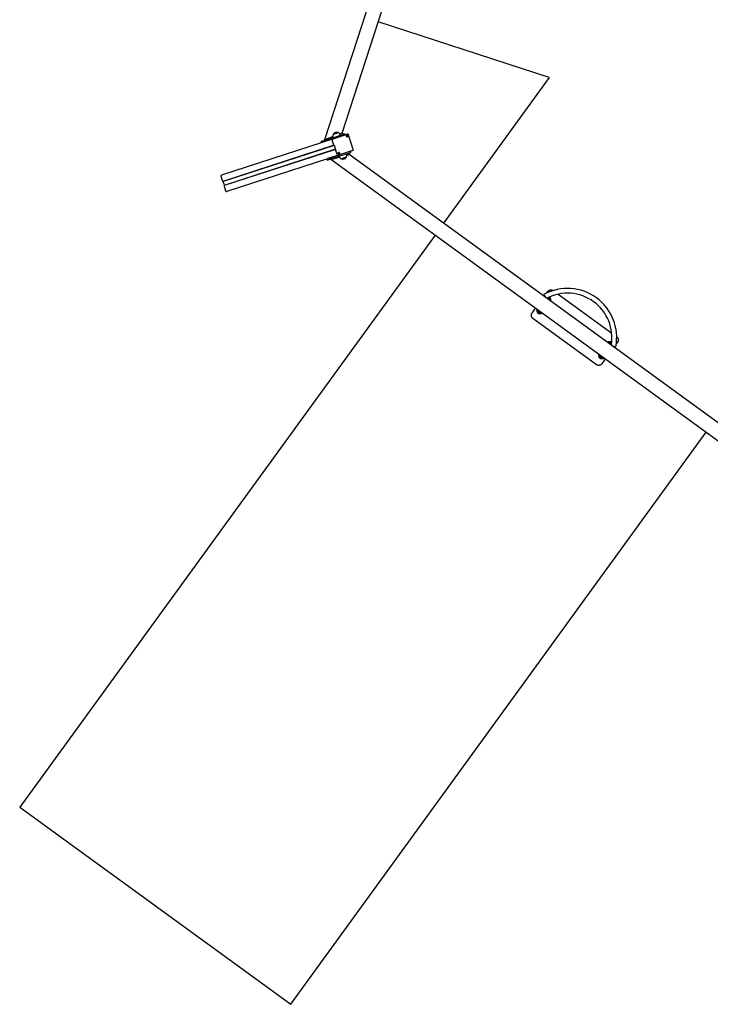
# Model space of a CAD drawing. Units: millimetres. Extents: x -23418 to 29715, y -7309 to 7584.
# Drawn here: x 6772 to 10380, y -5605 to -465 of the extents above; entities that cross this region are included whole.
import ezdxf

# ---------------------------------------------------------------- set-up
doc = ezdxf.new("R2010")
doc.units = ezdxf.units.MM
doc.header["$LTSCALE"] = 10

msp = doc.modelspace()

# ---------------------------------------------------------------- linework, layer by layer
at = {"color": 7, "linetype": 'Continuous', "lineweight": 25}
for p, q in [((9320.9, 1850.4), (8364.5, -1092.9)), ((8456.3, -1056.8), (9373.9, 1767.3)), ((9538.4, -767.4), (8644.7, -477)), ((9538.4, -767.4), (8986.1, -1527.6)), ((8407, -1081.3), (8463.9, -1062.8)), ((8408.5, -1078.7), (8409.1, -1080.6)), ((8409.2, -1086.9), (8482.8, -1063)), ((8447.2, -1068.3), (8446.5, -1066.4)), ((8472.1, -1066.1), (8470.5, -1061.1)), ((8480.8, -1072), (8481.1, -1071.9)), ((8481.8, -1073.9), (8481.4, -1074)), ((8484, -1073.2), (8483.6, -1073.3)), ((8513.8, -1142.4), (8489, -1066.2)), ((8351.6, -1105.7), (7826.1, -1276.4)), ((8414.1, -1121.1), (7833.7, -1309.6)), ((8414.2, -1121.2), (7834, -1309.8)), ((8346.7, -1101.4), (8348.3, -1106.3)), ((8347.2, -1100.8), (8349.7, -1099.9)), ((8349.6, -1100.4), (8351.2, -1105.4)), ((8349.6, -1100.4), (8349.6, -1100.4)), ((8351.2, -1105.3), (8351.2, -1105.3)), ((8364.5, -1092.9), (8361.3, -1096.2)), ((8382.5, -1089.3), (8396.9, -1084.6)), ((8407.3, -1087.5), (8383.3, -1095.3)), ((8413.6, -1120.2), (8404.9, -1093.5)), ((8408, -1087.3), (8409.2, -1086.9)), ((8414.1, -1121.1), (8420.9, -1142)), ((8420.9, -1142), (7840.6, -1330.6)), ((8420.8, -1141.8), (7840.7, -1330.4)), ((8435.1, -1173.1), (8411.1, -1180.9)), ((8414.1, -1186.3), (8428.5, -1181.6)), ((8429.7, -1169.7), (8421, -1143)), ((8437, -1172.6), (8435.8, -1173)), ((8436.9, -1162), (8437.2, -1161.9)), ((8510.6, -1148.7), (8437, -1172.6)), ((8437.9, -1163.9), (8437.5, -1164)), ((8438.5, -1178.4), (8495.4, -1159.8)), ((8440.1, -1163.1), (8439.7, -1163.3)), ((8440.6, -1177.6), (8441.3, -1179.6)), ((8479.3, -1167.2), (8478.7, -1165.3)), ((10895.1, -2914.6), (8492.8, -1169.2)), ((8501.7, -1157.4), (8500.1, -1152.4)), ((8379.4, -1191.2), (7853.9, -1362)), ((8376.3, -1192.7), (8377.9, -1197.6)), ((8378.7, -1197.8), (8381.3, -1196.9)), ((8379.2, -1191.7), (8380.9, -1196.7)), ((8379.3, -1191.7), (8379.3, -1191.7)), ((8380.9, -1196.6), (8380.9, -1196.6)), ((8397.3, -1193.9), (10901.1, -3013)), ((7822.7, -1282.8), (7830.9, -1308)), ((7833.7, -1309.6), (7834, -1309.8)), ((7834, -1309.8), (7837.2, -1319.7)), ((7837.3, -1319.8), (7837.4, -1319.9)), ((7837.5, -1320.1), (7837.4, -1320.3)), ((7837.4, -1320.4), (7840.7, -1330.4)), ((7839.2, -1333.6), (7847.4, -1358.8)), ((7840.7, -1330.4), (7840.6, -1330.6)), ((8941.4, -1589.2), (6771.6, -4576.3)), ((9524.4, -1892.5), (9530.7, -1883.8)), ((9584.6, -1898.2), (9864.4, -2101.5)), ((9533.2, -1916), (9530.6, -1917.5)), ((9533.5, -1922.7), (9536, -1921.3)), ((9542.6, -1924.6), (9542.6, -1924.6)), ((9477, -1985.6), (9477, -1985.6)), ((9480.4, -1986.5), (9479.7, -1990)), ((9485.7, -1990.6), (9486.3, -1987.7)), ((9784.5, -2266), (9452.8, -2025)), ((9857.5, -2154.8), (9856.9, -2157.6)), ((9862.8, -2158.9), (9863.4, -2155.9)), ((9894.8, -2148.3), (9888.5, -2157)), ((9800.6, -2220.7), (9800.6, -2220.7)), ((9809.7, -2222.7), (9807.1, -2224.1)), ((9809.5, -2229.6), (9812.6, -2227.9)), ((8187.5, -5604.8), (10357.2, -2617.8)), ((6771.6, -4576.3), (8187.5, -5604.8))]:
    msp.add_line(p, q, dxfattribs=at)
at = {"color": 7, "linetype": 'Continuous', "lineweight": 25, "flags": 128}
for points in [[(8410.1, -1062.5), (8410.1, -1062.4), (8410.5, -1062.3), (8411.3, -1062.1), (8412.3, -1061.7), (8413.7, -1061.3), (8415.3, -1060.8), (8417.1, -1060.2), (8419.1, -1059.5), (8421.1, -1058.9), (8423.2, -1058.2), (8425.4, -1057.5), (8427.4, -1056.8), (8429.3, -1056.2), (8431.1, -1055.6), (8432.6, -1055.1), (8433.8, -1054.7), (8434.8, -1054.4), (8435.4, -1054.2), (8435.7, -1054.1), (8435.7, -1054.1)], [(8410.1, -1062.5), (8410.2, -1062.4), (8410.6, -1062.3), (8411.4, -1062), (8412.5, -1061.7)], [(8412.5, -1061.7), (8413.8, -1061.2), (8415.5, -1060.7), (8417.3, -1060.1), (8419.3, -1059.5), (8421.4, -1058.8), (8423.5, -1058.1), (8425.6, -1057.4), (8427.6, -1056.8), (8429.5, -1056.1), (8431.2, -1055.6), (8432.7, -1055.1), (8433.9, -1054.7), (8434.9, -1054.4), (8435.5, -1054.2), (8435.7, -1054.1), (8435.7, -1054.1)], [(8462.7, -1063.2), (8459.5, -1060), (8456.3, -1056.8)], [(8463.9, -1062.8), (8465.4, -1062.4), (8466.8, -1061.9), (8467.9, -1061.5), (8468.9, -1061.2), (8469.5, -1061), (8469.9, -1060.9), (8470, -1060.9)], [(8481.3, -1068.6), (8482.5, -1068.5), (8483.7, -1068.6), (8484.7, -1069.1), (8485.6, -1070), (8486.3, -1071), (8486.5, -1072.2), (8486.5, -1073.4), (8486.1, -1074.6), (8485.4, -1075.5), (8484.4, -1076.2), (8483.3, -1076.6), (8482.1, -1076.6), (8481, -1076.2), (8480, -1075.5), (8479.2, -1074.6), (8478.7, -1073.5), (8478.6, -1072.3), (8478.9, -1071.1), (8479.4, -1070), (8480.3, -1069.2), (8481.3, -1068.6)], [(8478.9, -1073.7), (8479.4, -1074.8), (8480.3, -1075.7), (8481.3, -1076.3), (8482.4, -1076.5), (8483.6, -1076.4), (8484.6, -1076), (8485.5, -1075.2), (8486.1, -1074.3), (8486.4, -1073.1), (8486.4, -1071.9), (8486, -1070.8), (8485.4, -1069.8), (8484.4, -1069.1), (8483.4, -1068.6), (8482.2, -1068.6), (8481.1, -1068.8), (8480.1, -1069.4), (8479.3, -1070.3), (8478.9, -1071.4), (8478.7, -1072.6), (8478.9, -1073.7)], [(8483.2, -1074.4), (8483.9, -1074), (8484.3, -1073.4), (8484.5, -1072.7), (8484.4, -1071.9), (8484, -1071.3), (8483.4, -1070.8), (8482.7, -1070.6), (8482, -1070.7), (8481.3, -1071), (8480.9, -1071.6), (8480.7, -1072.4), (8480.8, -1073.1), (8481.2, -1073.8), (8481.7, -1074.3), (8482.5, -1074.5), (8483.2, -1074.4)], [(8346.9, -1100.8), (8347, -1100.8), (8347.2, -1100.8)], [(8377.6, -1090.9), (8378.5, -1090.6), (8379.3, -1090.3), (8380, -1090.1), (8380.7, -1089.9), (8381.3, -1089.7), (8381.8, -1089.5), (8382.2, -1089.4), (8382.5, -1089.3)], [(8383.3, -1095.3), (8383.2, -1095.4), (8382.6, -1095.6), (8381.9, -1095.8), (8381.1, -1096), (8380.3, -1096.3), (8379.4, -1096.6)], [(8396.9, -1084.6), (8397.5, -1084.4), (8398.3, -1084.1), (8399.4, -1083.8), (8400.7, -1083.4), (8402.2, -1082.9), (8403.8, -1082.4), (8405.4, -1081.9), (8407, -1081.3)], [(8411.1, -1180.9), (8411, -1181), (8410.4, -1181.2), (8409.7, -1181.4), (8409, -1181.6), (8408.1, -1181.9), (8407.3, -1182.2)], [(8420.9, -1142), (8420.9, -1142), (8420.9, -1142)], [(8428.5, -1181.6), (8429, -1181.4), (8429.9, -1181.2), (8431, -1180.8), (8432.3, -1180.4), (8433.7, -1179.9), (8435.3, -1179.4), (8436.9, -1178.9), (8438.5, -1178.4)], [(8437.4, -1158.6), (8438.6, -1158.4), (8439.8, -1158.6), (8440.8, -1159.1), (8441.7, -1160), (8442.4, -1161), (8442.6, -1162.2), (8442.6, -1163.4), (8442.2, -1164.5), (8441.5, -1165.5), (8440.5, -1166.2), (8439.4, -1166.6), (8438.2, -1166.6), (8437.1, -1166.2), (8436.1, -1165.5), (8435.3, -1164.6), (8434.8, -1163.4), (8434.7, -1162.2), (8435, -1161), (8435.5, -1160), (8436.4, -1159.2), (8437.4, -1158.6)], [(8435, -1163.7), (8435.5, -1164.8), (8436.4, -1165.6), (8437.4, -1166.2), (8438.5, -1166.5), (8439.7, -1166.4), (8440.7, -1166), (8441.6, -1165.2), (8442.2, -1164.2), (8442.5, -1163.1), (8442.5, -1161.9), (8442.1, -1160.8), (8441.5, -1159.8), (8440.5, -1159.1), (8439.5, -1158.6), (8438.3, -1158.5), (8437.2, -1158.8), (8436.2, -1159.4), (8435.4, -1160.3), (8435, -1161.4), (8434.8, -1162.5), (8435, -1163.7)], [(8439.3, -1164.4), (8440, -1164), (8440.4, -1163.4), (8440.6, -1162.7), (8440.5, -1161.9), (8440.1, -1161.3), (8439.5, -1160.8), (8438.8, -1160.6), (8438.1, -1160.6), (8437.4, -1161), (8437, -1161.6), (8436.8, -1162.3), (8436.9, -1163.1), (8437.3, -1163.8), (8437.8, -1164.3), (8438.6, -1164.5), (8439.3, -1164.4)], [(8492.8, -1169.2), (8493.5, -1164.7), (8494.2, -1160.2)], [(8495.4, -1159.8), (8496.9, -1159.4), (8498.3, -1158.9), (8499.5, -1158.5), (8500.4, -1158.2), (8501.1, -1158), (8501.4, -1157.9), (8501.5, -1157.9)], [(8378.5, -1197.9), (8378.5, -1197.9), (8378.7, -1197.8)], [(8392.8, -1193.2), (8395.1, -1193.6), (8397.3, -1193.9)], [(8409.1, -1187.9), (8410, -1187.6), (8410.8, -1187.3), (8411.6, -1187.1), (8412.2, -1186.9), (8412.8, -1186.7), (8413.3, -1186.5), (8413.7, -1186.4), (8414.1, -1186.3)], [(8477.8, -1183.5), (8477.7, -1183.5), (8477.2, -1183.6), (8476.4, -1183.9), (8475.3, -1184.3), (8474, -1184.7), (8472.3, -1185.2), (8470.5, -1185.8), (8468.5, -1186.5), (8466.5, -1187.1), (8464.3, -1187.8), (8462.2, -1188.5), (8460.2, -1189.2), (8458.3, -1189.8), (8456.6, -1190.3), (8455.1, -1190.8), (8453.9, -1191.2), (8452.9, -1191.5), (8452.3, -1191.7), (8452.1, -1191.8), (8452.1, -1191.8)], [(8458.5, -1189.7), (8456.8, -1190.3), (8455.2, -1190.8), (8454, -1191.2), (8453, -1191.5), (8452.4, -1191.7), (8452.1, -1191.8), (8452.1, -1191.8)], [(8477.8, -1183.5), (8477.7, -1183.5), (8477.3, -1183.6), (8476.5, -1183.9), (8475.5, -1184.2), (8474.1, -1184.6), (8472.5, -1185.2), (8470.7, -1185.8), (8468.8, -1186.4), (8466.7, -1187.1), (8464.6, -1187.8), (8462.5, -1188.4), (8460.4, -1189.1), (8458.5, -1189.7)], [(9518.7, -1914.6), (9517.7, -1912.9), (9516.7, -1911), (9515.7, -1909.1), (9514.7, -1907.3), (9513.8, -1905.6), (9512.9, -1904), (9512.1, -1902.6), (9511.5, -1901.5), (9511, -1900.6), (9510.6, -1899.9), (9510.5, -1899.6), (9510.5, -1899.6)], [(9512.6, -1903.5), (9508.7, -1905.7), (9507.5, -1906.4)], [(9545.8, -1927.2), (9545.7, -1927.1), (9545.2, -1926.8), (9544.4, -1926.2), (9543.4, -1925.5), (9542.1, -1924.6), (9540.7, -1923.5), (9539, -1922.3), (9537.3, -1921), (9536.9, -1920.8)], [(9448.4, -1997.1), (9455.8, -1986.8), (9463.3, -1976.6), (9467.2, -1971.2)], [(9473.7, -1983), (9473.9, -1983.1), (9474.4, -1983.5), (9475.1, -1984), (9476.2, -1984.8), (9477.4, -1985.7), (9478.9, -1986.8), (9480.2, -1987.7)], [(9485.5, -1991.6), (9485.9, -1991.8), (9487.6, -1993.1), (9489.2, -1994.3), (9490.7, -1995.3), (9492, -1996.3), (9493, -1997), (9493.8, -1997.6), (9494.2, -1997.9), (9494.4, -1998)], [(9857.7, -2153.8), (9857.3, -2153.5), (9855.6, -2152.3), (9853.9, -2151.1), (9852.5, -2150), (9851.2, -2149.1), (9850.2, -2148.4), (9849.4, -2147.8), (9848.9, -2147.5), (9848.8, -2147.4)], [(9869.2, -2169.3), (9871.1, -2169.6), (9873.2, -2170), (9875.3, -2170.4), (9877.3, -2170.8), (9879.3, -2171.2), (9881, -2171.5), (9882.6, -2171.8), (9883.9, -2172), (9884.9, -2172.2), (9885.6, -2172.4), (9886, -2172.4), (9886, -2172.4)], [(9880.4, -2177.4), (9880.7, -2176), (9881.6, -2171.6)], [(9797.4, -2218.1), (9797.5, -2218.3), (9798, -2218.6), (9798.7, -2219.1), (9799.8, -2219.9), (9801, -2220.8), (9802.5, -2221.9), (9804.1, -2223.1), (9805.9, -2224.3), (9806.2, -2224.6)], [(9811.6, -2228.5), (9812.8, -2229.4), (9814.3, -2230.5), (9815.6, -2231.4), (9816.6, -2232.1), (9817.4, -2232.7), (9817.8, -2233), (9818, -2233.1)], [(9831.2, -2235.7), (9827.4, -2241.1), (9819.9, -2251.3), (9812.5, -2261.6)]]:
    msp.add_lwpolyline(points, dxfattribs=at)
at = {"color": 7, "linetype": 'Continuous', "lineweight": 25}
for centre, radius, start, end in [((8428.1, -1072.4), 20.6, 151.1426, 198), ((8427.8, -1073.2), 20.7, 67.3537, 148.6463), ((8427, -1072.7), 20.6, 18, 64.8574), ((8470.1, -1061.3), 0.4, 18, 108), ((8471.7, -1066.2), 0.4, 316.955, 18), ((8482.2, -1072.6), 1.3, 154.7695, 171.4865), ((8482.3, -1072.7), 1.32, 224.2915, 240.4499), ((8482.2, -1072.6), 1.24, 77.0754, 112.1788), ((8482.5, -1072.5), 1.9, 46.665, 107.6107), ((8482.2, -1072.7), 1.33, 17.6491, 76.6577), ((8482.2, -1072.7), 1.24, 283.2207, 318.9597), ((8482.2, -1072.7), 1.33, 319.3718, 18.3284), ((8482.6, -1072.6), 1.9, 288.3822, 349.3421), ((8482.4, -1072.6), 2.03, 348.9656, 47.0338), ((8347.1, -1101.2), 0.4, 108, 198), ((8348.7, -1106.2), 0.4, 198, 288), ((8350, -1100.3), 0.4, 107.4366, 198.0359), ((8351.6, -1105.2), 0.4, 197.9572, 288.5686), ((8409.6, -1091.9), 4.92, 109.0092, 198.9803), ((8414.8, -1120.1), 1.18, 186.6365, 238.4032), ((8422, -1142.4), 1.18, 157.6419, 209.3458), ((8434.4, -1168.3), 4.92, 197.0232, 286.9921), ((8438.3, -1162.6), 1.31, 154.8078, 171.3792), ((8438.4, -1162.6), 1.31, 224.2246, 240.4718), ((8438.3, -1162.6), 1.24, 77.0723, 112.1819), ((8438.6, -1162.5), 1.9, 46.66, 107.6157), ((8438.3, -1162.7), 1.33, 17.6292, 76.6623), ((8438.3, -1162.7), 1.23, 283.1606, 319.0199), ((8438.3, -1162.7), 1.32, 319.3186, 18.3775), ((8438.7, -1162.6), 1.9, 288.3894, 349.3456), ((8438.5, -1162.6), 2.03, 348.9539, 47.0456), ((8460.8, -1173.2), 20.6, 198, 244.8574), ((8459.8, -1173.5), 20.6, 331.1426, 18), ((8499.8, -1152.6), 0.4, 18, 79.045), ((8501.4, -1157.5), 0.4, 288, 18), ((8376.7, -1192.5), 0.4, 108, 198), ((8378.3, -1197.5), 0.4, 198, 288), ((8379.6, -1191.6), 0.4, 107.5251, 197.9681), ((8381.2, -1196.5), 0.4, 198.0363, 288.5111), ((8460.1, -1172.7), 20.7, 247.3537, 328.6463), ((7837.4, -1319.7), 0.194, 198.0841, 229.0772), ((9633.9, -2124.6), 256.6, 54, 118.7541), ((9633.9, -2124.6), 231.6, 350.1743, 117.8257), ((9533.3, -1922.8), 9.5, 15.0215, 65.8393), ((9533.3, -1922.8), 12.5, 341.4576, 54), ((9543.6, -1930.3), 3.75, 292.6677, 54), ((9633.9, -2124.6), 256.6, 349.2459, 54), ((9476, -1980), 3.75, 112.6677, 234), ((9486.3, -1987.5), 12.5, 161.4576, 306.5424), ((9486.3, -1987.5), 9.5, 195.0215, 272.9785), ((9496.6, -1995), 3.75, 234, 355.3323), ((9846.6, -2150.4), 3.75, 54, 175.3323), ((9856.9, -2157.9), 12.5, 54, 126.5424), ((9856.9, -2157.9), 9.5, 42.1607, 92.9785), ((9799.6, -2215.1), 3.75, 112.6677, 234), ((9809.9, -2222.6), 12.5, 161.4576, 306.5424), ((9809.9, -2222.6), 9.5, 195.0215, 272.9785), ((9820.2, -2230.1), 3.75, 234, 355.3323)]:
    msp.add_arc(centre, radius, start, end, dxfattribs=at)
for centre, major_axis, start_param, end_param in [((7827.6, -1281.2), (-4.92, -1.6), 4.712389, 6.283185), ((7833.3, -1307.2), (-2.46, -0.8), 0, 1.422101), ((7837.3, -1320.1), (-0.197, -0.064), 2.617994, 3.665191), ((7837.6, -1320.3), (-0.197, -0.064), 5.759587, 6.283185), ((7841.7, -1332.8), (-2.46, -0.8), 4.861084, 6.283185), ((7852.3, -1357.2), (-4.92, -1.6), 0, 1.570796)]:
    msp.add_ellipse(centre, major_axis=major_axis, ratio=0.965926, start_param=start_param, end_param=end_param, dxfattribs=at)
for points, knots in [([(8408, -1075.8), (8407.8, -1075.9), (8406.5, -1076.4), (8404.4, -1077.2), (8401.4, -1078.4), (8398.5, -1079.6), (8395.6, -1080.7), (8391.9, -1082.1), (8387.4, -1083.9), (8382.5, -1085.9), (8378.3, -1087.5), (8374.9, -1088.8), (8372.2, -1089.9), (8369.9, -1090.8), (8368, -1091.6), (8366.4, -1092.2), (8365.3, -1092.6), (8364.7, -1092.9), (8364.6, -1092.9), (8364.5, -1092.9)], [0, 0, 0, 0, 0.009903, 0.059421, 0.10607, 0.155303, 0.202881, 0.249614, 0.343482, 0.43446, 0.522539, 0.587823, 0.649775, 0.711529, 0.770777, 0.829574, 0.886785, 0.943668, 1, 1, 1, 1]), ([(8456.3, -1056.8), (8456.2, -1056.8), (8456.1, -1056.9), (8455.5, -1057.1), (8454.4, -1057.6), (8452.8, -1058.2), (8450.9, -1058.9), (8448.6, -1059.8), (8446.3, -1060.7), (8444.8, -1061.3), (8444.2, -1061.6)], [0, 0, 0, 0, 0.125589, 0.252407, 0.379957, 0.511037, 0.643121, 0.780808, 0.918922, 1, 1, 1, 1]), ([(8481.9, -1070.7), (8481.9, -1070.7), (8481.9, -1070.7), (8481.9, -1070.7), (8481.9, -1070.8), (8481.8, -1071.1), (8481.8, -1071.5), (8481.5, -1071.8), (8481.2, -1071.9), (8480.9, -1072), (8480.8, -1072), (8480.7, -1072.1), (8480.7, -1072.1), (8480.7, -1072.1), (8480.7, -1072.1)], [0, 0, 0, 0, 0.012006, 0.02652, 0.056144, 0.153067, 0.406078, 0.574484, 0.747571, 0.901679, 0.962634, 0.979931, 0.993731, 1, 1, 1, 1]), ([(8480.7, -1072.2), (8480.7, -1072.2), (8480.8, -1072.4), (8481.1, -1072.5), (8481.4, -1072.9), (8481.4, -1073.4), (8481.3, -1073.7), (8481.3, -1073.9), (8481.3, -1074), (8481.3, -1074), (8481.3, -1074)], [0, 0, 0, 0, 0.013952, 0.226907, 0.469143, 0.711413, 0.924355, 0.974257, 0.98823, 1, 1, 1, 1]), ([(8481.3, -1074), (8481.3, -1074), (8481.3, -1074), (8481.3, -1074), (8481.4, -1074), (8481.4, -1074), (8481.6, -1074), (8481.8, -1073.9), (8482.1, -1073.8), (8482.6, -1073.9), (8482.8, -1074.2), (8483, -1074.4), (8483.1, -1074.4), (8483.1, -1074.4), (8483.2, -1074.4), (8483.2, -1074.4)], [0, 0, 0, 0, 0.006251, 0.017843, 0.031667, 0.048362, 0.098431, 0.252565, 0.425609, 0.593991, 0.846972, 0.943899, 0.980106, 0.990693, 1, 1, 1, 1]), ([(8481.8, -1071), (8481.8, -1071), (8482, -1071.1), (8482.2, -1071.3), (8482.4, -1071.4), (8482.5, -1071.4)], [0, 0, 0, 0, 0.017185, 0.732822, 1, 1, 1, 1]), ([(8483.8, -1071.1), (8483.8, -1071.1), (8483.8, -1071.1), (8483.8, -1071.1), (8483.8, -1071.1), (8483.7, -1071.1), (8483.6, -1071.1), (8483.3, -1071.2), (8483, -1071.3), (8482.5, -1071.2), (8482.3, -1070.9), (8482.1, -1070.7), (8482, -1070.7), (8482, -1070.7), (8482, -1070.7), (8481.9, -1070.7)], [0, 0, 0, 0, 0.006276, 0.017797, 0.031724, 0.048314, 0.098383, 0.252518, 0.425563, 0.593973, 0.846956, 0.943883, 0.980091, 0.990652, 1, 1, 1, 1]), ([(8482.5, -1071.4), (8482.6, -1071.4), (8482.9, -1071.4), (8483.2, -1071.3), (8483.4, -1071.2), (8483.4, -1071.2), (8483.5, -1071.2), (8483.5, -1071.2), (8483.5, -1071.2), (8483.5, -1071.3), (8483.5, -1071.5), (8483.4, -1071.8), (8483.4, -1072.1), (8483.4, -1072.3)], [0, 0, 0, 0, 0.209198, 0.401833, 0.462876, 0.480141, 0.493926, 0.503304, 0.512986, 0.524399, 0.571484, 0.771888, 1, 1, 1, 1]), ([(8489, -1066.2), (8488.9, -1065.9), (8488.6, -1065.2), (8487.9, -1064.2), (8486.9, -1063.4), (8485.7, -1062.9), (8484.5, -1062.7), (8483.5, -1062.8), (8482.9, -1062.9), (8482.8, -1063)], [0, 0, 0, 0, 0.1282277, 0.2902461, 0.4527589, 0.6151559, 0.7769733, 0.9379429, 1, 1, 1, 1]), ([(8483.2, -1073.6), (8483.1, -1073.6), (8483, -1073.8), (8483, -1074.1), (8482.9, -1074.3), (8482.9, -1074.3)], [0, 0, 0, 0, 0.2673196, 0.9826296, 1, 1, 1, 1]), ([(8483.2, -1074.4), (8483.2, -1074.4), (8483.2, -1074.4), (8483.2, -1074.4), (8483.2, -1074.3), (8483.3, -1074), (8483.3, -1073.6), (8483.6, -1073.3), (8483.9, -1073.2), (8484.2, -1073.1), (8484.4, -1073.1), (8484.4, -1073), (8484.4, -1073), (8484.4, -1073), (8484.4, -1073)], [0, 0, 0, 0, 0.012006, 0.02652, 0.056144, 0.153067, 0.40605, 0.574525, 0.747613, 0.901721, 0.962675, 0.980035, 0.993834, 1, 1, 1, 1]), ([(8483.6, -1073.3), (8483.6, -1073.3), (8483.4, -1073.3), (8483.3, -1073.5), (8483.2, -1073.6)], [0, 0, 0, 0, 0.217013, 1, 1, 1, 1]), ([(8483.4, -1072.3), (8483.5, -1072.4), (8483.7, -1072.7), (8483.9, -1072.9), (8484.1, -1073), (8484.1, -1073.1), (8484.1, -1073.1), (8484.1, -1073.1), (8484.1, -1073.1), (8484, -1073.1), (8484, -1073.2), (8484, -1073.2), (8484, -1073.2)], [0, 0, 0, 0, 0.413328, 0.77644, 0.861562, 0.882158, 0.899946, 0.916705, 0.937826, 0.963034, 0.993094, 1, 1, 1, 1]), ([(8484.4, -1073), (8484.4, -1073), (8484.4, -1073), (8484.4, -1072.9), (8484.3, -1072.8), (8484, -1072.6), (8483.7, -1072.2), (8483.7, -1071.7), (8483.8, -1071.4), (8483.8, -1071.2), (8483.8, -1071.1), (8483.8, -1071.1), (8483.8, -1071.1)], [0, 0, 0, 0, 0.011105, 0.024286, 0.07129, 0.271797, 0.500033, 0.72821, 0.928672, 0.975771, 0.988824, 1, 1, 1, 1]), ([(8349.9, -1099.9), (8349.9, -1099.9), (8349.9, -1099.9), (8350.8, -1099.6), (8353, -1098.9), (8356.4, -1097.8), (8360.9, -1096.3), (8366.5, -1094.5), (8372.2, -1092.6), (8376.1, -1091.4), (8377.6, -1090.9)], [0, 0, 0, 0, 0.041556, 0.179906, 0.318284, 0.457852, 0.597479, 0.749174, 0.90095, 1, 1, 1, 1]), ([(8379.4, -1096.6), (8377.3, -1097.3), (8373, -1098.7), (8367.3, -1100.5), (8362.7, -1102), (8359.1, -1103.2), (8356.5, -1104.1), (8354.3, -1104.8), (8352.8, -1105.3), (8351.9, -1105.6), (8351.8, -1105.6), (8351.7, -1105.6)], [0, 0, 0, 0, 0.138765, 0.278061, 0.416651, 0.516139, 0.61591, 0.71534, 0.81516, 0.915339, 1, 1, 1, 1]), ([(8438, -1160.7), (8438, -1160.7), (8438, -1160.7), (8438, -1160.7), (8438, -1160.8), (8437.9, -1161.1), (8437.9, -1161.4), (8437.6, -1161.8), (8437.3, -1161.9), (8437, -1162), (8436.9, -1162), (8436.8, -1162.1), (8436.8, -1162.1), (8436.8, -1162.1), (8436.8, -1162.1)], [0, 0, 0, 0, 0.012006, 0.02652, 0.056126, 0.153064, 0.406032, 0.574462, 0.747522, 0.901733, 0.962716, 0.979899, 0.993765, 1, 1, 1, 1]), ([(8436.8, -1162.2), (8436.8, -1162.2), (8436.9, -1162.3), (8437.2, -1162.5), (8437.5, -1162.9), (8437.5, -1163.4), (8437.4, -1163.7), (8437.4, -1163.9), (8437.4, -1164), (8437.4, -1164), (8437.4, -1164)], [0, 0, 0, 0, 0.014033, 0.226852, 0.469162, 0.711557, 0.924414, 0.974425, 0.988287, 1, 1, 1, 1]), ([(8437.4, -1164), (8437.4, -1164), (8437.4, -1164), (8437.4, -1164), (8437.5, -1164), (8437.5, -1164), (8437.7, -1163.9), (8437.9, -1163.8), (8438.2, -1163.8), (8438.7, -1163.9), (8438.9, -1164.1), (8439.1, -1164.3), (8439.2, -1164.4), (8439.2, -1164.4), (8439.3, -1164.4), (8439.3, -1164.4)], [0, 0, 0, 0, 0.006339, 0.017826, 0.031729, 0.048451, 0.098412, 0.252532, 0.425637, 0.594027, 0.846885, 0.943817, 0.980002, 0.990588, 1, 1, 1, 1]), ([(8437.9, -1160.9), (8437.9, -1160.9), (8438.1, -1161.1), (8438.3, -1161.3), (8438.5, -1161.3), (8438.6, -1161.4)], [0, 0, 0, 0, 0.017438, 0.732961, 1, 1, 1, 1]), ([(8439.9, -1161.1), (8439.9, -1161.1), (8439.9, -1161.1), (8439.9, -1161.1), (8439.9, -1161.1), (8439.8, -1161.1), (8439.7, -1161.1), (8439.4, -1161.2), (8439.1, -1161.3), (8438.6, -1161.2), (8438.4, -1160.9), (8438.2, -1160.7), (8438.1, -1160.7), (8438.1, -1160.6), (8438.1, -1160.6), (8438, -1160.7)], [0, 0, 0, 0, 0.006187, 0.017708, 0.031635, 0.04833, 0.098398, 0.25253, 0.425544, 0.593975, 0.846885, 0.94381, 0.979961, 0.990653, 1, 1, 1, 1]), ([(8438.6, -1161.4), (8438.7, -1161.4), (8439, -1161.4), (8439.3, -1161.2), (8439.5, -1161.2), (8439.5, -1161.2), (8439.6, -1161.2), (8439.6, -1161.2), (8439.6, -1161.2), (8439.6, -1161.3), (8439.6, -1161.5), (8439.5, -1161.8), (8439.5, -1162.1), (8439.5, -1162.2)], [0, 0, 0, 0, 0.2093004, 0.4017748, 0.4629408, 0.4801758, 0.4939584, 0.5032508, 0.5129861, 0.5243705, 0.5714486, 0.7718213, 1, 1, 1, 1]), ([(8439.3, -1163.5), (8439.2, -1163.6), (8439.1, -1163.8), (8439, -1164), (8439, -1164.2), (8439, -1164.2)], [0, 0, 0, 0, 0.267195, 0.982644, 1, 1, 1, 1]), ([(8439.3, -1164.4), (8439.3, -1164.4), (8439.3, -1164.4), (8439.3, -1164.4), (8439.3, -1164.3), (8439.4, -1164), (8439.4, -1163.6), (8439.7, -1163.3), (8440, -1163.2), (8440.3, -1163.1), (8440.5, -1163), (8440.5, -1163), (8440.5, -1163), (8440.5, -1163), (8440.5, -1163)], [0, 0, 0, 0, 0.012034, 0.026526, 0.05615, 0.153077, 0.406068, 0.574503, 0.747568, 0.901681, 0.962765, 0.979949, 0.993834, 1, 1, 1, 1]), ([(8439.7, -1163.3), (8439.7, -1163.3), (8439.5, -1163.3), (8439.4, -1163.4), (8439.3, -1163.5)], [0, 0, 0, 0, 0.216534, 1, 1, 1, 1]), ([(8439.5, -1162.2), (8439.6, -1162.4), (8439.8, -1162.7), (8440, -1162.9), (8440.2, -1163), (8440.2, -1163), (8440.2, -1163.1), (8440.2, -1163.1), (8440.2, -1163.1), (8440.1, -1163.1), (8440.1, -1163.1), (8440.1, -1163.1), (8440.1, -1163.1)], [0, 0, 0, 0, 0.413119, 0.776205, 0.861446, 0.882227, 0.899814, 0.916815, 0.937661, 0.962866, 0.993095, 1, 1, 1, 1]), ([(8440.5, -1163), (8440.5, -1162.9), (8440.5, -1162.9), (8440.5, -1162.9), (8440.4, -1162.7), (8440.1, -1162.5), (8439.8, -1162.2), (8439.8, -1161.7), (8439.9, -1161.3), (8439.9, -1161.2), (8439.9, -1161.1), (8439.9, -1161.1), (8439.9, -1161.1)], [0, 0, 0, 0, 0.011113, 0.024255, 0.071325, 0.271822, 0.499947, 0.728215, 0.928666, 0.975763, 0.988816, 1, 1, 1, 1]), ([(8480.2, -1172.5), (8480.8, -1172.3), (8482.4, -1171.9), (8484.8, -1171.3), (8487.2, -1170.7), (8489.2, -1170.1), (8490.8, -1169.7), (8491.9, -1169.4), (8492.7, -1169.2), (8492.7, -1169.2), (8492.8, -1169.2)], [0, 0, 0, 0, 0.081155, 0.219259, 0.356921, 0.489006, 0.620077, 0.747615, 0.874422, 1, 1, 1, 1]), ([(8510.6, -1148.7), (8510.9, -1148.5), (8511.6, -1148.3), (8512.6, -1147.5), (8513.3, -1146.5), (8513.9, -1145.4), (8514.1, -1144.2), (8514, -1143.1), (8513.8, -1142.6), (8513.8, -1142.4)], [0, 0, 0, 0, 0.132451, 0.291514, 0.450375, 0.60936, 0.768872, 0.929216, 1, 1, 1, 1]), ([(8407.3, -1182.2), (8405.1, -1182.9), (8400.9, -1184.3), (8395.1, -1186.1), (8390.5, -1187.6), (8386.9, -1188.8), (8384.3, -1189.7), (8382.1, -1190.4), (8380.6, -1190.8), (8379.7, -1191.1), (8379.6, -1191.2), (8379.5, -1191.2)], [0, 0, 0, 0, 0.138766, 0.278062, 0.416652, 0.51614, 0.61591, 0.715341, 0.81516, 0.915339, 1, 1, 1, 1]), ([(8381.4, -1196.9), (8381.4, -1196.9), (8381.4, -1196.9), (8382.3, -1196.6), (8384.6, -1195.9), (8388, -1194.8), (8392.5, -1193.3), (8398, -1191.5), (8403.7, -1189.6), (8407.6, -1188.4), (8409.1, -1187.9)], [0, 0, 0, 0, 0.0415565, 0.1799058, 0.318285, 0.4578526, 0.5974799, 0.7491784, 0.9009508, 1, 1, 1, 1]), ([(8397.3, -1193.9), (8397.4, -1193.9), (8397.5, -1193.9), (8398.2, -1193.7), (8399.3, -1193.4), (8400.9, -1193), (8402.9, -1192.5), (8405.3, -1191.9), (8408.1, -1191.1), (8411.7, -1190.2), (8416, -1189.1), (8421.2, -1187.8), (8425.7, -1186.6), (8429.3, -1185.7), (8431.8, -1185), (8434.4, -1184.3), (8437, -1183.7), (8439.7, -1183), (8441.5, -1182.5), (8442.5, -1182.2), (8442.5, -1182.2)], [0, 0, 0, 0, 0.05632, 0.113191, 0.170391, 0.229172, 0.288407, 0.350152, 0.412089, 0.477359, 0.56542, 0.656375, 0.750225, 0.790068, 0.831271, 0.872101, 0.912829, 0.955065, 0.997245, 1, 1, 1, 1]), ([(9530.7, -1883.8), (9531.4, -1882.9), (9532.8, -1881.1), (9535.5, -1879), (9538.5, -1877.3), (9541.7, -1876.1), (9545.1, -1875.5), (9548.6, -1875.5), (9551.9, -1876.1), (9555.4, -1877.3), (9557.5, -1878.6), (9558.6, -1879.4)], [0, 0, 0, 0, 0.107808, 0.218784, 0.326673, 0.437753, 0.545407, 0.656287, 0.762397, 0.871668, 1, 1, 1, 1]), ([(9530.6, -1917.5), (9530.4, -1917.6), (9529.9, -1917.9), (9529.3, -1918.4), (9528.5, -1919.2), (9527.8, -1920), (9527.3, -1920.6), (9527.2, -1920.7)], [0, 0, 0, 0, 0.151123, 0.380571, 0.639839, 0.882497, 1, 1, 1, 1]), ([(9532, -1924.3), (9532.2, -1924.1), (9532.5, -1923.7), (9533, -1923.2), (9533.4, -1922.8), (9533.6, -1922.6), (9533.6, -1922.7), (9533.6, -1922.7)], [0, 0, 0, 0, 0.147045, 0.46224, 0.716843, 0.927731, 1, 1, 1, 1]), ([(9537.7, -1921.3), (9537.8, -1921), (9538.1, -1920.4), (9538.4, -1919.6), (9538.6, -1918.7), (9538.5, -1917.8), (9538.3, -1917), (9537.8, -1916.3), (9537.1, -1915.6), (9536.2, -1915.3), (9535.5, -1915.2), (9535.1, -1915.3), (9535, -1915.3)], [0, 0, 0, 0, 0.141165, 0.294814, 0.40971, 0.496412, 0.587784, 0.682956, 0.780408, 0.87852, 0.964396, 1, 1, 1, 1]), ([(9542.5, -1920.3), (9542.6, -1920.9), (9542.8, -1922), (9542.8, -1923.5), (9542.7, -1924.3), (9542.6, -1924.6)], [0, 0, 0, 0, 0.352431, 0.702921, 1, 1, 1, 1]), ([(9542.8, -1925), (9542.7, -1925), (9542.7, -1925), (9542.6, -1924.9), (9542.6, -1924.8), (9542.6, -1924.7), (9542.6, -1924.7), (9542.6, -1924.7), (9542.6, -1924.6), (9542.6, -1924.6), (9542.6, -1924.6), (9542.6, -1924.6), (9542.6, -1924.6)], [0, 0, 0, 0, 0.196139, 0.401046, 0.574185, 0.716154, 0.824835, 0.884092, 0.916383, 0.942746, 0.979859, 1, 1, 1, 1]), ([(9452.8, -2025), (9452, -2024.3), (9450.3, -2022.9), (9448.2, -2020.4), (9446.5, -2017.5), (9445.3, -2014.4), (9444.6, -2011.1), (9444.5, -2007.8), (9445, -2004.5), (9446.1, -2000.7), (9447.6, -1998.4), (9448.4, -1997.1)], [0, 0, 0, 0, 0.103648, 0.210279, 0.313713, 0.420059, 0.524359, 0.631571, 0.737773, 0.847003, 1, 1, 1, 1]), ([(9477.1, -1990), (9477, -1989.4), (9476.7, -1988.3), (9476.8, -1986.7), (9476.9, -1986), (9477, -1985.6)], [0, 0, 0, 0, 0.352427, 0.702918, 1, 1, 1, 1]), ([(9476.8, -1985.2), (9476.8, -1985.3), (9476.9, -1985.3), (9476.9, -1985.4), (9476.9, -1985.5), (9477, -1985.5), (9477, -1985.6), (9477, -1985.6), (9477, -1985.6), (9477, -1985.6), (9477, -1985.6), (9477, -1985.6), (9477, -1985.6)], [0, 0, 0, 0, 0.196137, 0.40104, 0.574178, 0.716144, 0.824825, 0.884081, 0.916371, 0.942751, 0.979864, 1, 1, 1, 1]), ([(9479.7, -1990), (9479.6, -1990.3), (9479.6, -1990.8), (9479.7, -1991.6), (9480, -1992.5), (9480.6, -1993.2), (9481.3, -1993.7), (9482.2, -1994), (9483, -1994), (9483.7, -1993.9), (9484.3, -1993.6), (9484.9, -1993.3), (9485.5, -1992.8), (9486, -1992.4), (9486.2, -1992.1)], [0, 0, 0, 0, 0.094385, 0.168595, 0.2468, 0.328053, 0.410623, 0.490207, 0.560995, 0.62811, 0.69612, 0.772297, 0.872726, 1, 1, 1, 1]), ([(9482.4, -1982.3), (9482.3, -1982.5), (9482, -1983.1), (9481.4, -1984), (9480.9, -1985.1), (9480.5, -1985.9), (9480.4, -1986.4), (9480.4, -1986.5)], [0, 0, 0, 0, 0.108334, 0.359361, 0.621118, 0.916062, 1, 1, 1, 1]), ([(9486.3, -1987.8), (9486.3, -1987.8), (9486.2, -1987.8), (9486.3, -1987.7), (9486.5, -1987.3), (9486.8, -1986.7), (9487.1, -1986.2), (9487.3, -1985.9), (9487.3, -1985.8)], [0, 0, 0, 0, 0.035711, 0.204661, 0.424899, 0.685514, 0.978122, 1, 1, 1, 1]), ([(9490.9, -1995.8), (9490.6, -1995.9), (9489.9, -1996.3), (9488.5, -1996.8), (9487.3, -1996.9), (9486.8, -1997)], [0, 0, 0, 0, 0.297079, 0.647594, 1, 1, 1, 1]), ([(9490.9, -1995.8), (9490.9, -1995.8), (9490.9, -1995.8), (9490.9, -1995.8), (9490.9, -1995.8), (9490.9, -1995.8), (9491, -1995.7), (9491.1, -1995.7), (9491.2, -1995.7), (9491.3, -1995.8), (9491.3, -1995.8), (9491.3, -1995.8)], [0, 0, 0, 0, 0.17504, 0.234725, 0.269325, 0.297625, 0.339625, 0.513647, 0.711807, 0.932268, 1, 1, 1, 1]), ([(9852.3, -2149.6), (9852.3, -2149.6), (9852.3, -2149.6), (9852.2, -2149.6), (9852.2, -2149.6), (9852.2, -2149.6), (9852.2, -2149.6), (9852.1, -2149.6), (9852, -2149.6), (9851.9, -2149.6), (9851.8, -2149.6), (9851.8, -2149.6)], [0, 0, 0, 0, 0.175111, 0.23482, 0.269435, 0.297858, 0.339875, 0.513697, 0.712129, 0.932357, 1, 1, 1, 1]), ([(9852.2, -2149.6), (9852.6, -2149.4), (9853.2, -2149.1), (9854.7, -2148.6), (9855.8, -2148.5), (9856.4, -2148.4)], [0, 0, 0, 0, 0.297093, 0.647572, 1, 1, 1, 1]), ([(9856.9, -2157.6), (9856.9, -2157.6), (9856.9, -2157.5), (9856.9, -2157.7), (9856.7, -2158), (9856.4, -2158.7), (9856.1, -2159.2), (9855.9, -2159.5), (9855.9, -2159.5)], [0, 0, 0, 0, 0.035705, 0.204657, 0.424919, 0.685472, 0.978122, 1, 1, 1, 1]), ([(9863.5, -2154.1), (9863.5, -2154), (9863.5, -2153.6), (9863.2, -2152.9), (9862.6, -2152.2), (9861.8, -2151.6), (9861, -2151.4), (9860.2, -2151.3), (9859.4, -2151.5), (9858.8, -2151.7), (9858.3, -2152.1), (9857.6, -2152.6), (9857.2, -2153), (9856.9, -2153.3)], [0, 0, 0, 0, 0.040089, 0.130401, 0.224214, 0.319547, 0.411408, 0.493139, 0.570624, 0.649152, 0.737103, 0.853059, 1, 1, 1, 1]), ([(9890.3, -2120.4), (9891.2, -2121.1), (9892.9, -2122.4), (9895, -2125), (9896.7, -2127.9), (9897.9, -2131), (9898.5, -2134.2), (9898.6, -2137.6), (9898.2, -2140.9), (9897.1, -2144.6), (9895.6, -2146.9), (9894.8, -2148.3)], [0, 0, 0, 0, 0.103647, 0.210274, 0.313706, 0.420058, 0.524351, 0.631562, 0.737764, 0.846993, 1, 1, 1, 1]), ([(9860.7, -2163.1), (9860.8, -2162.9), (9861.2, -2162.3), (9861.7, -2161.4), (9862.3, -2160.3), (9862.6, -2159.5), (9862.7, -2159), (9862.8, -2158.9)], [0, 0, 0, 0, 0.108271, 0.35937, 0.621144, 0.916111, 1, 1, 1, 1]), ([(9800.4, -2220.4), (9800.4, -2220.4), (9800.5, -2220.4), (9800.5, -2220.5), (9800.6, -2220.6), (9800.6, -2220.6), (9800.6, -2220.7), (9800.6, -2220.7), (9800.6, -2220.7), (9800.6, -2220.7), (9800.6, -2220.7), (9800.6, -2220.7), (9800.6, -2220.7)], [0, 0, 0, 0, 0.1957856, 0.4014723, 0.5736592, 0.7156015, 0.8242711, 0.8844591, 0.9160236, 0.942878, 0.9799845, 1, 1, 1, 1]), ([(9800.7, -2225.1), (9800.6, -2224.5), (9800.3, -2223.4), (9800.4, -2221.8), (9800.5, -2221.1), (9800.6, -2220.7)], [0, 0, 0, 0, 0.35244, 0.702944, 1, 1, 1, 1]), ([(9805.5, -2224.1), (9805.3, -2224.4), (9805, -2225), (9804.7, -2225.8), (9804.6, -2226.7), (9804.6, -2227.5), (9804.9, -2228.3), (9805.4, -2229.1), (9806.1, -2229.7), (9807, -2230.1), (9807.8, -2230.2), (9808.5, -2230.1), (9809.1, -2229.9), (9809.4, -2229.7), (9809.5, -2229.6)], [0, 0, 0, 0, 0.1193937, 0.2493467, 0.3465214, 0.4198515, 0.4971293, 0.577613, 0.66004, 0.7430136, 0.8156449, 0.8833535, 0.9505888, 1, 1, 1, 1]), ([(9811.1, -2221.1), (9811, -2221.2), (9810.7, -2221.7), (9810.2, -2222.2), (9809.8, -2222.6), (9809.6, -2222.7), (9809.6, -2222.7), (9809.6, -2222.7)], [0, 0, 0, 0, 0.147082, 0.462256, 0.716865, 0.927734, 1, 1, 1, 1]), ([(9814.5, -2230.9), (9814.2, -2231.1), (9813.5, -2231.4), (9812.1, -2231.9), (9810.9, -2232), (9810.4, -2232.1)], [0, 0, 0, 0, 0.297093, 0.647572, 1, 1, 1, 1]), ([(9812.6, -2227.9), (9812.8, -2227.8), (9813.3, -2227.5), (9813.9, -2226.9), (9814.7, -2226.1), (9815.4, -2225.4), (9815.8, -2224.8), (9816, -2224.6)], [0, 0, 0, 0, 0.151142, 0.38059, 0.639876, 0.882493, 1, 1, 1, 1]), ([(9814.5, -2230.9), (9814.5, -2230.9), (9814.5, -2230.9), (9814.5, -2230.9), (9814.5, -2230.9), (9814.5, -2230.9), (9814.6, -2230.9), (9814.7, -2230.8), (9814.8, -2230.8), (9814.9, -2230.9), (9814.9, -2230.9), (9815, -2230.9)], [0, 0, 0, 0, 0.175126, 0.234839, 0.269393, 0.297818, 0.339838, 0.513669, 0.712113, 0.932353, 1, 1, 1, 1]), ([(9812.5, -2261.6), (9811.8, -2262.4), (9810.3, -2264.2), (9807.7, -2266.4), (9804.7, -2268.1), (9801.4, -2269.2), (9798, -2269.8), (9794.6, -2269.8), (9791.2, -2269.3), (9787.8, -2268.1), (9785.7, -2266.7), (9784.5, -2266)], [0, 0, 0, 0, 0.107815, 0.218784, 0.326675, 0.437755, 0.545408, 0.656288, 0.762399, 0.871669, 1, 1, 1, 1])]:
    msp.add_open_spline(points, degree=3, knots=knots, dxfattribs=at)

doc.saveas('drawing.dxf')
